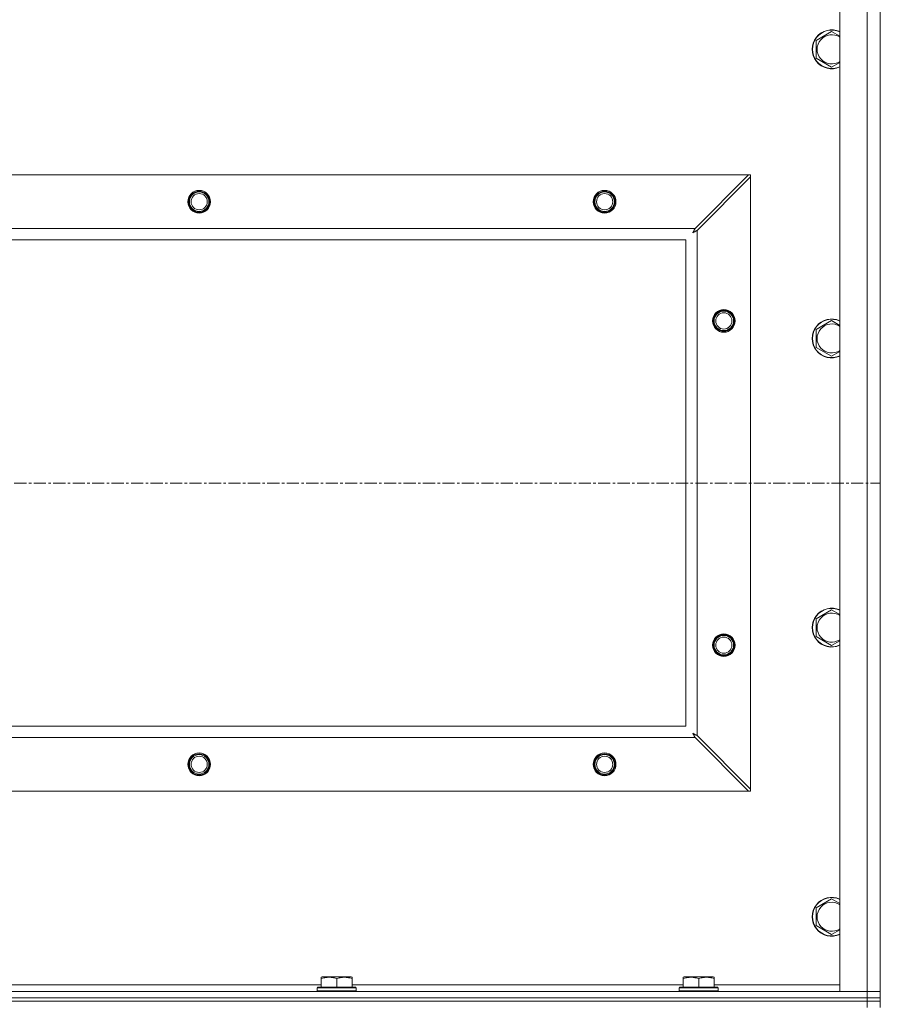
# Model space of a CAD drawing. Units: millimetres. Extents: x 0 to 24488, y -6 to 16800.
# Drawn here: x 20373 to 20904, y 13746 to 14354 of the extents above; entities that cross this region are included whole.
import ezdxf

# ---------------------------------------------------------------- set-up
doc = ezdxf.new("R2010")
doc.units = ezdxf.units.MM
doc.linetypes.add('K5LT_AXLED', pattern=[12, 7.5, -1.5, 1.5, -1.5])
doc.linetypes.add('K5LT_THIN', pattern=[0])
for name, color, linetype, true_color in [('OSI', 2, 'Continuous', 0xffff00), ('R', 1, 'Continuous', 0xff0000), ('WELDING', 7, 'Continuous', 0xffffff)]:
    doc.layers.add(name, color=color, linetype=linetype, true_color=true_color)

msp = doc.modelspace()

# ---------------------------------------------------------------- linework, layer by layer
at = {"layer": 'OSI', "color": 30, "linetype": 'K5LT_AXLED', "lineweight": 18, "true_color": 0xff8000}
msp.add_line((18221.8, 14067.98), (20903.8, 14067.98), dxfattribs=at)
at = {"layer": 'R', "color": 7, "linetype": 'K5LT_THIN', "lineweight": 18}
for p, q in [((20878.8, 13754.48), (20878.8, 14381.48)), ((20895.8, 13754.48), (20895.8, 14381.48)), ((20903.8, 14381.48), (20903.8, 13754.48)), ((20864.3, 14340.97), (20873.8, 14346.45)), ((20864.3, 14330), (20864.3, 14340.97)), ((20873.8, 14324.51), (20864.3, 14330)), ((19645.02, 14257.98), (20822.59, 14257.98)), ((20822.59, 14257.98), (20789.59, 14224.98)), ((20790.8, 14223.77), (20823.8, 14256.77)), ((20822.59, 14257.98), (20823.8, 14257.98)), ((20823.8, 14257.98), (20823.8, 14256.77)), ((20823.8, 14256.77), (20823.8, 13879.2)), ((19678.02, 14224.98), (20789.59, 14224.98)), ((20790.8, 14223.77), (20790.8, 13912.2)), ((20783.8, 14217.98), (19683.8, 14217.98)), ((20783.8, 13917.98), (20783.8, 14217.98)), ((20864.3, 14162.64), (20873.8, 14168.12)), ((20864.3, 14151.67), (20864.3, 14162.64)), ((20873.8, 14146.18), (20864.3, 14151.67)), ((20864.3, 13984.3), (20873.8, 13989.79)), ((20864.3, 13973.33), (20864.3, 13984.3)), ((20873.8, 13967.85), (20864.3, 13973.33)), ((19683.8, 13917.98), (20783.8, 13917.98)), ((20789.59, 13910.98), (19678.02, 13910.98)), ((20789.59, 13910.98), (20822.59, 13877.98)), ((20823.8, 13879.2), (20790.8, 13912.2)), ((20822.59, 13877.98), (19645.02, 13877.98)), ((20823.8, 13877.98), (20822.59, 13877.98)), ((20823.8, 13879.2), (20823.8, 13877.98)), ((20864.3, 13805.97), (20873.8, 13811.45)), ((20864.3, 13795), (20864.3, 13805.97)), ((20873.8, 13789.51), (20864.3, 13795)), ((20559.1, 13763.18), (20559.63, 13763.48)), ((20559.1, 13762.33), (20559.1, 13763.18)), ((20559.1, 13762.33), (20559.1, 13756.98)), ((20577.58, 13763.48), (20559.63, 13763.48)), ((20568.6, 13762.33), (20568.6, 13756.98)), ((20578.1, 13763.18), (20577.58, 13763.48)), ((20578.1, 13763.18), (20578.1, 13762.33)), ((20578.1, 13762.33), (20578.1, 13756.98)), ((20782.3, 13763.18), (20782.83, 13763.48)), ((20782.3, 13762.33), (20782.3, 13763.18)), ((20782.3, 13762.33), (20782.3, 13756.98)), ((20800.78, 13763.48), (20782.83, 13763.48)), ((20791.8, 13762.33), (20791.8, 13756.98)), ((20801.3, 13763.18), (20800.78, 13763.48)), ((20801.3, 13763.18), (20801.3, 13762.33)), ((20801.3, 13762.33), (20801.3, 13756.98)), ((19571.8, 13754.48), (20895.8, 13754.48)), ((20354.9, 13758.48), (20559.1, 13758.48)), ((20556.6, 13756.68), (20556.78, 13756.98)), ((20556.6, 13756.68), (20556.6, 13754.78)), ((20580.6, 13756.68), (20556.6, 13756.68)), ((20580.6, 13754.78), (20556.6, 13754.78)), ((20556.6, 13754.78), (20556.78, 13754.48)), ((20580.43, 13756.98), (20556.78, 13756.98)), ((20578.1, 13758.48), (20782.3, 13758.48)), ((20580.6, 13756.68), (20580.43, 13756.98)), ((20580.6, 13754.78), (20580.43, 13754.48)), ((20580.6, 13756.68), (20580.6, 13754.78)), ((20779.8, 13756.68), (20779.98, 13756.98)), ((20779.8, 13756.68), (20779.8, 13754.78)), ((20803.8, 13756.68), (20779.8, 13756.68)), ((20803.8, 13754.78), (20779.8, 13754.78)), ((20779.8, 13754.78), (20779.98, 13754.48)), ((20803.63, 13756.98), (20779.98, 13756.98)), ((20801.3, 13758.48), (20878.8, 13758.48)), ((20803.8, 13756.68), (20803.63, 13756.98)), ((20803.8, 13754.78), (20803.63, 13754.48)), ((20803.8, 13756.68), (20803.8, 13754.78)), ((20895.8, 13754.48), (20878.8, 13754.48)), ((20903.8, 13754.48), (20895.8, 13754.48)), ((20895.8, 13754.48), (20903.8, 13754.48)), ((20895.8, 13750.48), (20895.8, 13754.48)), ((20903.8, 13750.48), (20903.8, 13754.48)), ((20895.8, 13750.48), (19571.8, 13750.48)), ((19571.8, 13750.48), (20895.8, 13750.48)), ((20895.8, 13748.48), (19571.8, 13748.48)), ((20895.8, 13748.48), (19571.8, 13748.48)), ((20895.8, 13750.48), (20903.8, 13750.48)), ((20895.8, 13750.48), (20895.8, 13748.48)), ((20903.8, 13750.48), (20895.8, 13750.48)), ((20903.8, 13748.48), (20895.8, 13748.48)), ((20895.8, 13748.48), (20903.8, 13748.48)), ((20895.8, 13748.48), (20895.8, 13744.48)), ((20903.8, 13750.48), (20903.8, 13748.48)), ((20903.8, 13748.48), (20903.8, 13744.48))]:
    msp.add_line(p, q, dxfattribs=at)
for centre, radius in [((20483.8, 14241.48), 7), ((20483.8, 14241.48), 6.5), ((20483.8, 14241.48), 6), ((20483.8, 14241.48), 5), ((20733.8, 14241.48), 7), ((20733.8, 14241.48), 6.5), ((20733.8, 14241.48), 6), ((20733.8, 14241.48), 5), ((20807.3, 14167.98), 7), ((20807.3, 14167.98), 6.5), ((20807.3, 14167.98), 6), ((20807.3, 14167.98), 5), ((20807.3, 13967.98), 7), ((20807.3, 13967.98), 6.5), ((20807.3, 13967.98), 6), ((20807.3, 13967.98), 5), ((20483.8, 13894.48), 7), ((20483.8, 13894.48), 6.5), ((20483.8, 13894.48), 6), ((20733.8, 13894.48), 7), ((20733.8, 13894.48), 6.5), ((20733.8, 13894.48), 6), ((20483.8, 13894.48), 5), ((20733.8, 13894.48), 5)]:
    msp.add_circle(centre, radius, dxfattribs=at)
for centre, radius, start, end in [((20873.8, 14335.48), 12, 65.37568, 294.62432), ((20873.8, 14335.48), 11.83, 64.99048, 295.00952), ((20873.8, 14335.48), 8.97, 56.1336, 303.8664), ((20483.8, 14241.48), 6, 0, 180), ((20733.8, 14241.48), 6, 0, 180), ((20873.8, 14157.15), 12, 65.37568, 294.62432), ((20873.8, 14157.15), 11.83, 64.99048, 295.00952), ((20873.8, 14157.15), 8.97, 56.1336, 303.8664), ((20873.8, 13978.82), 12, 65.37568, 294.62432), ((20873.8, 13978.82), 11.83, 64.99048, 295.00952), ((20873.8, 13978.82), 8.97, 56.1336, 303.8664), ((20807.3, 13967.98), 6, 0, 180), ((20483.8, 13894.48), 6, 0, 180), ((20733.8, 13894.48), 6, 0, 180), ((20873.8, 13800.48), 12, 65.37568, 294.62432), ((20873.8, 13800.48), 11.83, 64.99048, 295.00952), ((20873.8, 13800.48), 8.97, 56.1336, 303.8664)]:
    msp.add_arc(centre, radius, start, end, dxfattribs=at)
at = {"layer": 'WELDING', "color": 7, "linetype": 'K5LT_THIN', "lineweight": 18}
for p, q in [((20873.8, 14346.45), (20878.8, 14343.57)), ((20878.8, 14327.4), (20873.8, 14324.51)), ((20788.16, 14222.34), (20788.68, 14222.63)), ((20788.25, 14222.5), (20788.16, 14222.34)), ((20788.35, 14222.68), (20788.25, 14222.5)), ((20788.4, 14222.77), (20788.35, 14222.68)), ((20788.43, 14222.81), (20788.4, 14222.77)), ((20788.44, 14222.84), (20788.43, 14222.81)), ((20788.53, 14223.01), (20788.44, 14222.85)), ((20788.44, 14222.85), (20788.44, 14222.84)), ((20788.64, 14223.2), (20788.53, 14223.01)), ((20788.69, 14223.29), (20788.64, 14223.2)), ((20788.68, 14222.63), (20788.69, 14222.64)), ((20788.71, 14223.33), (20788.69, 14223.29)), ((20788.69, 14222.64), (20788.71, 14222.65)), ((20788.72, 14223.36), (20788.71, 14223.33)), ((20788.71, 14222.65), (20788.76, 14222.68)), ((20788.73, 14223.37), (20788.72, 14223.36)), ((20788.82, 14223.53), (20788.73, 14223.37)), ((20788.76, 14222.68), (20788.85, 14222.73)), ((20788.92, 14223.72), (20788.82, 14223.53)), ((20788.85, 14222.73), (20789.03, 14222.82)), ((20788.97, 14223.82), (20788.92, 14223.72)), ((20788.99, 14223.86), (20788.97, 14223.82)), ((20789.01, 14223.89), (20788.99, 14223.86)), ((20789.09, 14224.04), (20789.01, 14223.9)), ((20789.01, 14223.9), (20789.01, 14223.89)), ((20789.03, 14222.82), (20789.2, 14222.92)), ((20789.2, 14224.25), (20789.09, 14224.04)), ((20789.25, 14224.35), (20789.2, 14224.25)), ((20789.2, 14222.92), (20789.21, 14222.92)), ((20789.21, 14222.92), (20789.23, 14222.94)), ((20789.23, 14222.94), (20789.28, 14222.96)), ((20789.28, 14224.4), (20789.25, 14224.35)), ((20789.29, 14224.42), (20789.28, 14224.4)), ((20789.28, 14222.96), (20789.37, 14223.01)), ((20789.3, 14224.44), (20789.29, 14224.42)), ((20789.37, 14224.58), (20789.3, 14224.44)), ((20789.59, 14224.98), (20789.37, 14224.58)), ((20789.37, 14223.01), (20789.56, 14223.11)), ((20789.56, 14223.11), (20789.73, 14223.2)), ((20789.73, 14223.2), (20789.74, 14223.21)), ((20789.74, 14223.21), (20789.77, 14223.22)), ((20789.77, 14223.22), (20789.81, 14223.25)), ((20789.81, 14223.25), (20789.91, 14223.3)), ((20789.91, 14223.3), (20790.1, 14223.4)), ((20790.1, 14223.4), (20790.27, 14223.49)), ((20790.27, 14223.49), (20790.28, 14223.49)), ((20790.28, 14223.49), (20790.31, 14223.51)), ((20790.31, 14223.51), (20790.36, 14223.53)), ((20790.36, 14223.53), (20790.46, 14223.59)), ((20790.46, 14223.59), (20790.64, 14223.68)), ((20790.64, 14223.68), (20790.8, 14223.77)), ((20873.8, 14168.12), (20878.8, 14165.23)), ((20878.8, 14149.07), (20873.8, 14146.18)), ((20873.8, 13989.79), (20878.8, 13986.9)), ((20878.8, 13970.73), (20873.8, 13967.85)), ((20788.32, 13913.54), (20788.16, 13913.62)), ((20788.16, 13913.62), (20788.45, 13913.11)), ((20788.5, 13913.44), (20788.32, 13913.54)), ((20788.45, 13913.11), (20788.46, 13913.1)), ((20788.46, 13913.1), (20788.47, 13913.08)), ((20788.47, 13913.08), (20788.49, 13913.03)), ((20788.49, 13913.03), (20788.54, 13912.94)), ((20788.59, 13913.39), (20788.5, 13913.44)), ((20788.54, 13912.94), (20788.64, 13912.76)), ((20788.63, 13913.36), (20788.59, 13913.39)), ((20788.65, 13913.35), (20788.63, 13913.36)), ((20788.64, 13912.76), (20788.74, 13912.59)), ((20788.67, 13913.34), (20788.65, 13913.35)), ((20788.83, 13913.25), (20788.67, 13913.34)), ((20788.74, 13912.59), (20788.74, 13912.58)), ((20788.74, 13912.58), (20788.75, 13912.55)), ((20788.75, 13912.55), (20788.78, 13912.51)), ((20788.78, 13912.51), (20788.83, 13912.41)), ((20789.01, 13913.15), (20788.83, 13913.25)), ((20788.83, 13912.41), (20788.93, 13912.23)), ((20789.11, 13913.1), (20789.01, 13913.15)), ((20789.15, 13913.08), (20789.11, 13913.1)), ((20789.18, 13913.06), (20789.15, 13913.08)), ((20789.19, 13913.06), (20789.18, 13913.06)), ((20789.35, 13912.97), (20789.19, 13913.06)), ((20789.54, 13912.87), (20789.35, 13912.97)), ((20789.63, 13912.82), (20789.54, 13912.87)), ((20789.68, 13912.79), (20789.63, 13912.82)), ((20789.71, 13912.78), (20789.68, 13912.79)), ((20789.72, 13912.77), (20789.71, 13912.78)), ((20789.86, 13912.7), (20789.72, 13912.77)), ((20790.07, 13912.59), (20789.86, 13912.7)), ((20790.17, 13912.54), (20790.07, 13912.59)), ((20790.22, 13912.51), (20790.17, 13912.54)), ((20790.24, 13912.5), (20790.22, 13912.51)), ((20790.26, 13912.49), (20790.24, 13912.5)), ((20790.39, 13912.42), (20790.26, 13912.49)), ((20790.8, 13912.2), (20790.39, 13912.42)), ((20788.93, 13912.23), (20789.02, 13912.06)), ((20789.02, 13912.06), (20789.03, 13912.04)), ((20789.03, 13912.04), (20789.04, 13912.02)), ((20789.04, 13912.02), (20789.07, 13911.97)), ((20789.07, 13911.97), (20789.12, 13911.88)), ((20789.12, 13911.88), (20789.22, 13911.68)), ((20789.22, 13911.68), (20789.31, 13911.52)), ((20789.31, 13911.52), (20789.31, 13911.51)), ((20789.31, 13911.51), (20789.33, 13911.48)), ((20789.33, 13911.48), (20789.35, 13911.43)), ((20789.35, 13911.43), (20789.41, 13911.33)), ((20789.41, 13911.33), (20789.5, 13911.15)), ((20789.5, 13911.15), (20789.59, 13910.98)), ((20873.8, 13811.45), (20878.8, 13808.57)), ((20878.8, 13792.4), (20873.8, 13789.51))]:
    msp.add_line(p, q, dxfattribs=at)
for points in [[(20568.6, 13762.33), (20568.17, 13762.48), (20567.6, 13762.65), (20566.91, 13762.82), (20566.49, 13762.91), (20566.03, 13762.99), (20565.56, 13763.07), (20565.07, 13763.12), (20564.51, 13763.17), (20563.89, 13763.19), (20563.36, 13763.17), (20562.9, 13763.15), (20562.38, 13763.1), (20561.61, 13762.99), (20560.49, 13762.76), (20559.63, 13762.51), (20559.1, 13762.33)], [(20578.1, 13762.33), (20577.67, 13762.48), (20577.1, 13762.65), (20576.41, 13762.82), (20575.99, 13762.91), (20575.53, 13762.99), (20575.06, 13763.07), (20574.57, 13763.12), (20574.01, 13763.17), (20573.39, 13763.19), (20572.86, 13763.17), (20572.4, 13763.15), (20571.88, 13763.1), (20571.11, 13762.99), (20569.99, 13762.76), (20569.13, 13762.51), (20568.6, 13762.33)], [(20791.8, 13762.33), (20791.37, 13762.48), (20790.8, 13762.65), (20790.11, 13762.82), (20789.69, 13762.91), (20789.23, 13762.99), (20788.76, 13763.07), (20788.27, 13763.12), (20787.71, 13763.17), (20787.09, 13763.19), (20786.56, 13763.17), (20786.1, 13763.15), (20785.58, 13763.1), (20784.81, 13762.99), (20783.69, 13762.76), (20782.83, 13762.51), (20782.3, 13762.33)], [(20801.3, 13762.33), (20800.87, 13762.48), (20800.3, 13762.65), (20799.61, 13762.82), (20799.19, 13762.91), (20798.73, 13762.99), (20798.26, 13763.07), (20797.77, 13763.12), (20797.21, 13763.17), (20796.59, 13763.19), (20796.06, 13763.17), (20795.6, 13763.15), (20795.08, 13763.1), (20794.31, 13762.99), (20793.19, 13762.76), (20792.33, 13762.51), (20791.8, 13762.33)]]:
    msp.add_open_spline(points, degree=3, knots=[0, 0, 0, 0, 2.392038, 3.094773, 3.749673, 4.638938, 5.533553, 6.273967, 7.269403, 8.499731, 9.554906, 10.026159, 10.962726, 12.336972, 14.092661, 17, 17, 17, 17], dxfattribs=at)

doc.saveas('drawing.dxf')
